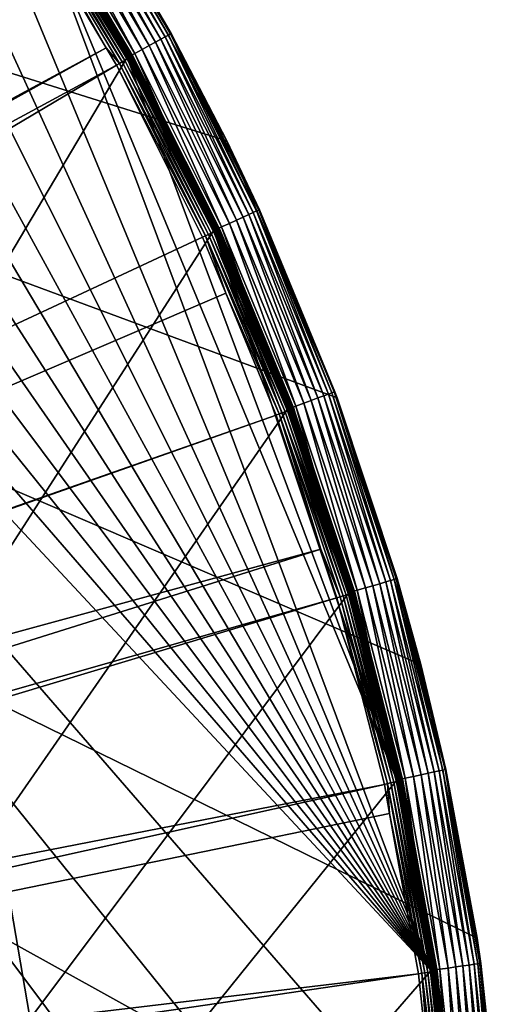
# Model space of a CAD drawing. Extents: x -110 to 110, y -110 to 451.
# Drawn here: x 91 to 110, y 14 to 53 of the extents above; entities that cross this region are included whole.
import ezdxf

# ---------------------------------------------------------------- set-up
doc = ezdxf.new("R2010")
doc.units = 0
for name, color, linetype in [('L1', 7, 'CONTINUOUS'), ('L2', 7, 'CONTINUOUS'), ('L4', 7, 'CONTINUOUS')]:
    doc.layers.add(name, color=color, linetype=linetype)

msp = doc.modelspace()

# ---------------------------------------------------------------- linework, layer by layer
at = {"layer": 'L1', "color": 250}
for points in [[(86.47649, 64.78455, 13.35), (90.87783, 58.45032, 13.35), (0.039275, -108.0519, 13.35)], [(94.86063, 51.84259, 13.35885), (90.92052, 58.47778, 13.35885), (90.94027, 58.49048, 13.36966)], [(94.88124, 51.85385, 13.36966), (90.94027, 58.49048, 13.36966), (90.95818, 58.502, 13.38435)], [(94.88124, 51.85385, 13.36966), (94.86063, 51.84259, 13.35885), (90.94027, 58.49048, 13.36966)], [(94.89991, 51.86406, 13.38435), (90.95818, 58.502, 13.38435), (90.97369, 58.51197, 13.40247)], [(94.89991, 51.86406, 13.38435), (94.88124, 51.85385, 13.36966), (90.95818, 58.502, 13.38435)], [(94.91609, 51.87291, 13.40247), (90.97369, 58.51197, 13.40247), (90.98635, 58.52012, 13.42349)], [(94.91609, 51.87291, 13.40247), (94.89991, 51.86406, 13.38435), (90.97369, 58.51197, 13.40247)], [(94.92931, 51.88012, 13.42349), (90.98635, 58.52012, 13.42349), (90.99579, 58.52619, 13.44679)], [(94.92931, 51.88012, 13.42349), (94.91609, 51.87291, 13.40247), (90.98635, 58.52012, 13.42349)], [(94.93915, 51.8855, 13.44679), (90.99579, 58.52619, 13.44679), (91.00172, 58.53001, 13.47166)], [(94.93915, 51.8855, 13.44679), (94.92931, 51.88012, 13.42349), (90.99579, 58.52619, 13.44679)], [(94.94534, 51.88889, 13.47166), (94.93915, 51.8855, 13.44679), (91.00172, 58.53001, 13.47166)], [(91.00172, 58.53001, 13.47166), (91.78719, 57.21251, 13.49738), (94.94534, 51.88889, 13.47166)], [(0.039275, -108.0519, 13.35), (90.87783, 58.45032, 13.35), (94.81609, 51.81825, 13.35)], [(93.95567, 52.14882, 16.11346), (90.56532, 58.1328, 16.0936), (90.45254, 58.06041, 16.11346)], [(94.59473, 51.58546, 16.05142), (90.67366, 58.20234, 16.05142), (90.56532, 58.1328, 16.0936)], [(94.48171, 51.52383, 16.0936), (94.59473, 51.58546, 16.05142), (90.56532, 58.1328, 16.0936)], [(94.48171, 51.52383, 16.0936), (90.56532, 58.1328, 16.0936), (93.95567, 52.14882, 16.11346)], [(94.69989, 51.64281, 15.98811), (90.77445, 58.26704, 15.98811), (90.67366, 58.20234, 16.05142)], [(94.59473, 51.58546, 16.05142), (94.69989, 51.64281, 15.98811), (90.67366, 58.20234, 16.05142)], [(94.79416, 51.69421, 15.90551), (90.86481, 58.32504, 15.90551), (90.77445, 58.26704, 15.98811)], [(94.69989, 51.64281, 15.98811), (94.79416, 51.69421, 15.90551), (90.77445, 58.26704, 15.98811)], [(94.87484, 51.73821, 15.80597), (90.94214, 58.37468, 15.80597), (90.86481, 58.32504, 15.90551)], [(94.79416, 51.69421, 15.90551), (94.87484, 51.73821, 15.80597), (90.86481, 58.32504, 15.90551)], [(94.81609, 51.81825, 13.35), (90.87783, 58.45032, 13.35), (90.8995, 58.46426, 13.35223)], [(94.83869, 51.8306, 13.35223), (90.8995, 58.46426, 13.35223), (90.92052, 58.47778, 13.35885)], [(94.83869, 51.8306, 13.35223), (94.81609, 51.81825, 13.35), (90.8995, 58.46426, 13.35223)], [(94.86063, 51.84259, 13.35885), (94.83869, 51.8306, 13.35223), (90.92052, 58.47778, 13.35885)], [(94.93962, 51.77354, 15.69235), (91.00424, 58.41454, 15.69235), (90.94214, 58.37468, 15.80597)], [(94.87484, 51.73821, 15.80597), (94.93962, 51.77354, 15.69235), (90.94214, 58.37468, 15.80597)], [(94.98663, 51.79918, 15.56791), (91.04931, 58.44347, 15.56791), (91.00424, 58.41454, 15.69235)], [(94.93962, 51.77354, 15.69235), (94.98663, 51.79918, 15.56791), (91.00424, 58.41454, 15.69235)], [(95.01454, 51.8144, 15.43622), (91.07606, 58.46064, 15.43622), (91.04931, 58.44347, 15.56791)], [(94.98663, 51.79918, 15.56791), (95.01454, 51.8144, 15.43622), (91.04931, 58.44347, 15.56791)], [(95.01454, 51.8144, 15.43622), (91.81574, 57.23029, 15.30105), (91.07606, 58.46064, 15.43622)], [(26.03244, 15.39971, 20.93463), (93.95567, 52.14882, 16.11346), (90.45254, 58.06041, 16.11346)], [(91.78719, 57.21251, 13.49738), (91.81574, 57.23029, 15.30105), (94.9477, 51.89017, 13.49738)], [(94.94534, 51.88889, 13.47166), (91.78719, 57.21251, 13.49738), (94.9477, 51.89017, 13.49738)], [(95.02254, 51.81876, 15.30105), (91.81574, 57.23029, 15.30105), (95.01454, 51.8144, 15.43622)], [(94.9477, 51.89017, 13.49738), (91.81574, 57.23029, 15.30105), (95.02254, 51.81876, 15.30105)], [(0.039275, -108.0519, 13.35), (94.81609, 51.81825, 13.35), (98.27118, 44.92212, 13.35)], [(26.40637, 14.65872, 20.93463), (93.95567, 52.14882, 16.11346), (26.03244, 15.39971, 20.93463)], [(26.40637, 14.65872, 20.93463), (94.36405, 51.45967, 16.11346), (93.95567, 52.14882, 16.11346)], [(93.95567, 52.14882, 16.11346), (94.36405, 51.45967, 16.11346), (94.48171, 51.52383, 16.0936)], [(98.27118, 44.92212, 13.35), (94.81609, 51.81825, 13.35), (94.83869, 51.8306, 13.35223)], [(98.29461, 44.93283, 13.35223), (94.83869, 51.8306, 13.35223), (94.86063, 51.84259, 13.35885)], [(98.29461, 44.93283, 13.35223), (98.27118, 44.92212, 13.35), (94.83869, 51.8306, 13.35223)], [(98.31734, 44.94322, 13.35885), (94.86063, 51.84259, 13.35885), (94.88124, 51.85385, 13.36966)], [(98.31734, 44.94322, 13.35885), (98.29461, 44.93283, 13.35223), (94.86063, 51.84259, 13.35885)], [(98.3387, 44.95298, 13.36966), (94.88124, 51.85385, 13.36966), (94.89991, 51.86406, 13.38435)], [(98.3387, 44.95298, 13.36966), (98.31734, 44.94322, 13.35885), (94.88124, 51.85385, 13.36966)], [(98.35806, 44.96183, 13.38435), (94.89991, 51.86406, 13.38435), (94.91609, 51.87291, 13.40247)], [(98.35806, 44.96183, 13.38435), (98.3387, 44.95298, 13.36966), (94.89991, 51.86406, 13.38435)], [(98.37483, 44.9695, 13.40247), (94.91609, 51.87291, 13.40247), (94.92931, 51.88012, 13.42349)], [(98.37483, 44.9695, 13.40247), (98.35806, 44.96183, 13.38435), (94.91609, 51.87291, 13.40247)], [(98.38852, 44.97576, 13.42349), (94.92931, 51.88012, 13.42349), (94.93915, 51.8855, 13.44679)], [(98.38852, 44.97576, 13.42349), (98.37483, 44.9695, 13.40247), (94.92931, 51.88012, 13.42349)], [(98.39873, 44.98043, 13.44679), (94.93915, 51.8855, 13.44679), (94.94534, 51.88889, 13.47166)], [(98.39873, 44.98043, 13.44679), (98.38852, 44.97576, 13.42349), (94.93915, 51.8855, 13.44679)], [(94.94534, 51.88889, 13.47166), (94.9477, 51.89017, 13.49738), (97.08596, 47.62233, 13.49738)], [(98.40515, 44.98336, 13.47166), (98.39873, 44.98043, 13.44679), (94.94534, 51.88889, 13.47166)], [(98.40515, 44.98336, 13.47166), (94.94534, 51.88889, 13.47166), (97.08596, 47.62233, 13.49738)], [(94.9477, 51.89017, 13.49738), (95.02254, 51.81876, 15.30105), (97.08596, 47.62233, 13.49738)], [(98.46886, 44.90412, 15.43622), (95.01454, 51.8144, 15.43622), (94.98663, 51.79918, 15.56791)], [(97.11348, 47.63589, 15.30105), (95.02254, 51.81876, 15.30105), (95.01454, 51.8144, 15.43622)], [(98.46886, 44.90412, 15.43622), (97.11348, 47.63589, 15.30105), (95.01454, 51.8144, 15.43622)], [(97.08596, 47.62233, 13.49738), (95.02254, 51.81876, 15.30105), (97.11348, 47.63589, 15.30105)], [(27.78663, 11.92354, 20.93463), (94.36405, 51.45967, 16.11346), (26.40637, 14.65872, 20.93463)], [(27.78663, 11.92354, 20.93463), (97.79472, 44.5967, 16.11346), (94.36405, 51.45967, 16.11346)], [(94.48171, 51.52383, 16.0936), (94.36405, 51.45967, 16.11346), (97.91665, 44.6523, 16.0936)], [(94.36405, 51.45967, 16.11346), (97.79472, 44.5967, 16.11346), (97.91665, 44.6523, 16.0936)], [(98.03379, 44.70572, 16.05142), (94.59473, 51.58546, 16.05142), (94.48171, 51.52383, 16.0936)], [(94.48171, 51.52383, 16.0936), (97.91665, 44.6523, 16.0936), (98.03379, 44.70572, 16.05142)], [(98.14276, 44.75541, 15.98811), (94.69989, 51.64281, 15.98811), (94.59473, 51.58546, 16.05142)], [(98.03379, 44.70572, 16.05142), (98.14276, 44.75541, 15.98811), (94.59473, 51.58546, 16.05142)], [(98.24046, 44.79996, 15.90551), (94.79416, 51.69421, 15.90551), (94.69989, 51.64281, 15.98811)], [(98.14276, 44.75541, 15.98811), (98.24046, 44.79996, 15.90551), (94.69989, 51.64281, 15.98811)], [(98.32407, 44.8381, 15.80597), (94.87484, 51.73821, 15.80597), (94.79416, 51.69421, 15.90551)], [(98.24046, 44.79996, 15.90551), (98.32407, 44.8381, 15.80597), (94.79416, 51.69421, 15.90551)], [(98.39121, 44.86871, 15.69235), (94.93962, 51.77354, 15.69235), (94.87484, 51.73821, 15.80597)], [(98.32407, 44.8381, 15.80597), (98.39121, 44.86871, 15.69235), (94.87484, 51.73821, 15.80597)], [(98.43993, 44.89093, 15.56791), (94.98663, 51.79918, 15.56791), (94.93962, 51.77354, 15.69235)], [(98.39121, 44.86871, 15.69235), (98.43993, 44.89093, 15.56791), (94.93962, 51.77354, 15.69235)], [(98.43993, 44.89093, 15.56791), (98.46886, 44.90412, 15.43622), (94.98663, 51.79918, 15.56791)], [(97.08596, 47.62233, 13.49738), (97.11348, 47.63589, 15.30105), (98.40758, 44.98447, 13.49738)], [(98.40758, 44.98447, 13.49738), (98.40515, 44.98336, 13.47166), (97.08596, 47.62233, 13.49738)], [(98.47715, 44.9079, 15.30105), (97.11348, 47.63589, 15.30105), (98.46886, 44.90412, 15.43622)], [(98.40758, 44.98447, 13.49738), (97.11348, 47.63589, 15.30105), (98.47715, 44.9079, 15.30105)], [(98.27118, 44.92212, 13.35), (101.2255, 37.79708, 13.35), (0.039275, -108.0519, 13.35)], [(101.0855, 37.63996, 15.98811), (98.14276, 44.75541, 15.98811), (98.03379, 44.70572, 16.05142)], [(101.1861, 37.67743, 15.90551), (98.24046, 44.79996, 15.90551), (98.14276, 44.75541, 15.98811)], [(101.0855, 37.63996, 15.98811), (101.1861, 37.67743, 15.90551), (98.14276, 44.75541, 15.98811)], [(101.2723, 37.70949, 15.80597), (98.32407, 44.8381, 15.80597), (98.24046, 44.79996, 15.90551)], [(101.1861, 37.67743, 15.90551), (101.2723, 37.70949, 15.80597), (98.24046, 44.79996, 15.90551)], [(101.2255, 37.79708, 13.35), (98.27118, 44.92212, 13.35), (98.29461, 44.93283, 13.35223)], [(101.2496, 37.80609, 13.35223), (98.29461, 44.93283, 13.35223), (98.31734, 44.94322, 13.35885)], [(101.2496, 37.80609, 13.35223), (101.2255, 37.79708, 13.35), (98.29461, 44.93283, 13.35223)], [(101.2731, 37.81483, 13.35885), (98.31734, 44.94322, 13.35885), (98.3387, 44.95298, 13.36966)], [(101.2731, 37.81483, 13.35885), (101.2496, 37.80609, 13.35223), (98.31734, 44.94322, 13.35885)], [(101.3414, 37.73524, 15.69235), (98.39121, 44.86871, 15.69235), (98.32407, 44.8381, 15.80597)], [(101.2723, 37.70949, 15.80597), (101.3414, 37.73524, 15.69235), (98.32407, 44.8381, 15.80597)], [(101.2951, 37.82305, 13.36966), (98.3387, 44.95298, 13.36966), (98.35806, 44.96183, 13.38435)], [(101.2951, 37.82305, 13.36966), (101.2731, 37.81483, 13.35885), (98.3387, 44.95298, 13.36966)], [(101.315, 37.83049, 13.38435), (98.35806, 44.96183, 13.38435), (98.37483, 44.9695, 13.40247)], [(101.315, 37.83049, 13.38435), (101.2951, 37.82305, 13.36966), (98.35806, 44.96183, 13.38435)], [(101.3323, 37.83694, 13.40247), (98.37483, 44.9695, 13.40247), (98.38852, 44.97576, 13.42349)], [(101.3323, 37.83694, 13.40247), (101.315, 37.83049, 13.38435), (98.37483, 44.9695, 13.40247)], [(101.3464, 37.84221, 13.42349), (98.38852, 44.97576, 13.42349), (98.39873, 44.98043, 13.44679)], [(101.3464, 37.84221, 13.42349), (101.3323, 37.83694, 13.40247), (98.38852, 44.97576, 13.42349)], [(101.3916, 37.75393, 15.56791), (98.43993, 44.89093, 15.56791), (98.39121, 44.86871, 15.69235)], [(101.3414, 37.73524, 15.69235), (101.3916, 37.75393, 15.56791), (98.39121, 44.86871, 15.69235)], [(101.3569, 37.84614, 13.44679), (98.39873, 44.98043, 13.44679), (98.40515, 44.98336, 13.47166)], [(101.3569, 37.84614, 13.44679), (101.3464, 37.84221, 13.42349), (98.39873, 44.98043, 13.44679)], [(101.3635, 37.8486, 13.47166), (98.40515, 44.98336, 13.47166), (98.40758, 44.98447, 13.49738)], [(101.3635, 37.8486, 13.47166), (101.3569, 37.84614, 13.44679), (98.40515, 44.98336, 13.47166)], [(98.40758, 44.98447, 13.49738), (98.47715, 44.9079, 15.30105), (101.366, 37.84954, 13.49738)], [(98.40758, 44.98447, 13.49738), (101.366, 37.84954, 13.49738), (101.3635, 37.8486, 13.47166)], [(101.4214, 37.76502, 15.43622), (98.46886, 44.90412, 15.43622), (98.43993, 44.89093, 15.56791)], [(101.3916, 37.75393, 15.56791), (101.4214, 37.76502, 15.43622), (98.43993, 44.89093, 15.56791)], [(101.4299, 37.7682, 15.30105), (98.47715, 44.9079, 15.30105), (98.46886, 44.90412, 15.43622)], [(101.4214, 37.76502, 15.43622), (101.4299, 37.7682, 15.30105), (98.46886, 44.90412, 15.43622)], [(101.366, 37.84954, 13.49738), (98.47715, 44.9079, 15.30105), (101.4299, 37.7682, 15.30105)], [(98.71805, 42.36411, 16.11346), (97.79472, 44.5967, 16.11346), (27.78663, 11.92354, 20.93463)], [(97.91665, 44.6523, 16.0936), (97.79472, 44.5967, 16.11346), (98.71805, 42.36411, 16.11346)], [(98.03379, 44.70572, 16.05142), (97.91665, 44.6523, 16.0936), (100.9733, 37.59816, 16.05142)], [(97.91665, 44.6523, 16.0936), (100.8526, 37.55324, 16.0936), (100.9733, 37.59816, 16.05142)], [(97.91665, 44.6523, 16.0936), (98.71805, 42.36411, 16.11346), (100.8526, 37.55324, 16.0936)], [(98.03379, 44.70572, 16.05142), (100.9733, 37.59816, 16.05142), (101.0855, 37.63996, 15.98811)], [(98.71805, 42.36411, 16.11346), (27.78663, 11.92354, 20.93463), (100.727, 37.50648, 16.11346)], [(100.8526, 37.55324, 16.0936), (98.71805, 42.36411, 16.11346), (100.727, 37.50648, 16.11346)], [(0.039275, -108.0519, 13.35), (101.2255, 37.79708, 13.35), (103.664, 30.47943, 13.35)], [(103.7044, 30.38874, 15.80597), (101.2723, 37.70949, 15.80597), (101.1861, 37.67743, 15.90551)], [(103.664, 30.47943, 13.35), (101.2255, 37.79708, 13.35), (101.2496, 37.80609, 13.35223)], [(103.6887, 30.4867, 13.35223), (101.2496, 37.80609, 13.35223), (101.2731, 37.81483, 13.35885)], [(103.6887, 30.4867, 13.35223), (103.664, 30.47943, 13.35), (101.2496, 37.80609, 13.35223)], [(103.7752, 30.40948, 15.69235), (101.3414, 37.73524, 15.69235), (101.2723, 37.70949, 15.80597)], [(103.7044, 30.38874, 15.80597), (103.7752, 30.40948, 15.69235), (101.2723, 37.70949, 15.80597)], [(103.7127, 30.49375, 13.35885), (101.2731, 37.81483, 13.35885), (101.2951, 37.82305, 13.36966)], [(103.7127, 30.49375, 13.35885), (103.6887, 30.4867, 13.35223), (101.2731, 37.81483, 13.35885)], [(103.7352, 30.50037, 13.36966), (101.2951, 37.82305, 13.36966), (101.315, 37.83049, 13.38435)], [(103.7352, 30.50037, 13.36966), (103.7127, 30.49375, 13.35885), (101.2951, 37.82305, 13.36966)], [(103.7556, 30.50638, 13.38435), (101.315, 37.83049, 13.38435), (101.3323, 37.83694, 13.40247)], [(103.7556, 30.50638, 13.38435), (103.7352, 30.50037, 13.36966), (101.315, 37.83049, 13.38435)], [(103.7733, 30.51158, 13.40247), (101.3323, 37.83694, 13.40247), (101.3464, 37.84221, 13.42349)], [(103.7733, 30.51158, 13.40247), (103.7556, 30.50638, 13.38435), (101.3323, 37.83694, 13.40247)], [(103.8266, 30.42454, 15.56791), (101.3916, 37.75393, 15.56791), (101.3414, 37.73524, 15.69235)], [(103.7752, 30.40948, 15.69235), (103.8266, 30.42454, 15.56791), (101.3414, 37.73524, 15.69235)], [(103.7878, 30.51583, 13.42349), (101.3464, 37.84221, 13.42349), (101.3569, 37.84614, 13.44679)], [(103.7878, 30.51583, 13.42349), (103.7733, 30.51158, 13.40247), (101.3464, 37.84221, 13.42349)], [(103.7986, 30.51899, 13.44679), (101.3569, 37.84614, 13.44679), (101.3635, 37.8486, 13.47166)], [(103.7986, 30.51899, 13.44679), (103.7878, 30.51583, 13.42349), (101.3569, 37.84614, 13.44679)], [(101.3635, 37.8486, 13.47166), (101.366, 37.84954, 13.49738), (101.4572, 37.57596, 13.49738)], [(103.8053, 30.52098, 13.47166), (103.7986, 30.51899, 13.44679), (101.3635, 37.8486, 13.47166)], [(101.3635, 37.8486, 13.47166), (101.4572, 37.57596, 13.49738), (103.8053, 30.52098, 13.47166)], [(101.366, 37.84954, 13.49738), (101.4299, 37.7682, 15.30105), (101.4572, 37.57596, 13.49738)], [(103.8571, 30.43348, 15.43622), (101.4214, 37.76502, 15.43622), (101.3916, 37.75393, 15.56791)], [(103.8266, 30.42454, 15.56791), (103.8571, 30.43348, 15.43622), (101.3916, 37.75393, 15.56791)], [(101.4898, 37.58794, 15.30105), (101.4299, 37.7682, 15.30105), (101.4214, 37.76502, 15.43622)], [(103.8659, 30.43605, 15.30105), (101.4898, 37.58794, 15.30105), (101.4214, 37.76502, 15.43622)], [(103.8571, 30.43348, 15.43622), (103.8659, 30.43605, 15.30105), (101.4214, 37.76502, 15.43622)], [(101.4572, 37.57596, 13.49738), (101.4299, 37.7682, 15.30105), (101.4898, 37.58794, 15.30105)], [(100.727, 37.50648, 16.11346), (27.78663, 11.92354, 20.93463), (27.85274, 11.79252, 20.93463)], [(100.727, 37.50648, 16.11346), (27.85274, 11.79252, 20.93463), (102.5034, 32.1597, 16.11346)], [(100.8526, 37.55324, 16.0936), (100.727, 37.50648, 16.11346), (102.5034, 32.1597, 16.11346)], [(100.9733, 37.59816, 16.05142), (100.8526, 37.55324, 16.0936), (103.3982, 30.29902, 16.05142)], [(103.2747, 30.26281, 16.0936), (103.3982, 30.29902, 16.05142), (100.8526, 37.55324, 16.0936)], [(103.2747, 30.26281, 16.0936), (100.8526, 37.55324, 16.0936), (102.5034, 32.1597, 16.11346)], [(101.0855, 37.63996, 15.98811), (100.9733, 37.59816, 16.05142), (103.5132, 30.3327, 15.98811)], [(100.9733, 37.59816, 16.05142), (103.3982, 30.29902, 16.05142), (103.5132, 30.3327, 15.98811)], [(103.6162, 30.36289, 15.90551), (101.1861, 37.67743, 15.90551), (101.0855, 37.63996, 15.98811)], [(101.0855, 37.63996, 15.98811), (103.5132, 30.3327, 15.98811), (103.6162, 30.36289, 15.90551)], [(103.6162, 30.36289, 15.90551), (103.7044, 30.38874, 15.80597), (101.1861, 37.67743, 15.90551)], [(101.4572, 37.57596, 13.49738), (101.4898, 37.58794, 15.30105), (103.8079, 30.52174, 13.49738)], [(103.8053, 30.52098, 13.47166), (101.4572, 37.57596, 13.49738), (103.8079, 30.52174, 13.49738)], [(103.8079, 30.52174, 13.49738), (101.4898, 37.58794, 15.30105), (103.8659, 30.43605, 15.30105)], [(102.5034, 32.1597, 16.11346), (27.85274, 11.79252, 20.93463), (28.80792, 9.036857, 20.93463)], [(102.5034, 32.1597, 16.11346), (28.80792, 9.036857, 20.93463), (103.1461, 30.22513, 16.11346)], [(102.5034, 32.1597, 16.11346), (103.1461, 30.22513, 16.11346), (103.2747, 30.26281, 16.0936)], [(0.039275, -108.0519, 13.35), (103.664, 30.47943, 13.35), (105.5743, 23.00647, 13.35)], [(103.1461, 30.22513, 16.11346), (28.80792, 9.036857, 20.93463), (29.17602, 7.974893, 20.93463)], [(103.1461, 30.22513, 16.11346), (29.17602, 7.974893, 20.93463), (105.0395, 22.78976, 16.11346)], [(103.2747, 30.26281, 16.0936), (103.1461, 30.22513, 16.11346), (105.1705, 22.81818, 16.0936)], [(103.1461, 30.22513, 16.11346), (105.0395, 22.78976, 16.11346), (105.1705, 22.81818, 16.0936)], [(105.2963, 22.84547, 16.05142), (103.3982, 30.29902, 16.05142), (103.2747, 30.26281, 16.0936)], [(103.2747, 30.26281, 16.0936), (105.1705, 22.81818, 16.0936), (105.2963, 22.84547, 16.05142)], [(103.5132, 30.3327, 15.98811), (103.3982, 30.29902, 16.05142), (105.4133, 22.87087, 15.98811)], [(105.2963, 22.84547, 16.05142), (105.4133, 22.87087, 15.98811), (103.3982, 30.29902, 16.05142)], [(103.6162, 30.36289, 15.90551), (103.5132, 30.3327, 15.98811), (105.5183, 22.89364, 15.90551)], [(103.5132, 30.3327, 15.98811), (105.4133, 22.87087, 15.98811), (105.5183, 22.89364, 15.90551)], [(105.6081, 22.91312, 15.80597), (103.7044, 30.38874, 15.80597), (103.6162, 30.36289, 15.90551)], [(103.6162, 30.36289, 15.90551), (105.5183, 22.89364, 15.90551), (105.6081, 22.91312, 15.80597)], [(105.5743, 23.00647, 13.35), (103.664, 30.47943, 13.35), (103.6887, 30.4867, 13.35223)], [(105.5994, 23.01195, 13.35223), (103.6887, 30.4867, 13.35223), (103.7127, 30.49375, 13.35885)], [(105.5994, 23.01195, 13.35223), (105.5743, 23.00647, 13.35), (103.6887, 30.4867, 13.35223)], [(105.6802, 22.92877, 15.69235), (103.7752, 30.40948, 15.69235), (103.7044, 30.38874, 15.80597)], [(105.6081, 22.91312, 15.80597), (105.6802, 22.92877, 15.69235), (103.7044, 30.38874, 15.80597)], [(105.6238, 23.01727, 13.35885), (103.7127, 30.49375, 13.35885), (103.7352, 30.50037, 13.36966)], [(105.6238, 23.01727, 13.35885), (105.5994, 23.01195, 13.35223), (103.7127, 30.49375, 13.35885)], [(105.6468, 23.02228, 13.36966), (103.7352, 30.50037, 13.36966), (103.7556, 30.50638, 13.38435)], [(105.6468, 23.02228, 13.36966), (105.6238, 23.01727, 13.35885), (103.7352, 30.50037, 13.36966)], [(105.6676, 23.02681, 13.38435), (103.7556, 30.50638, 13.38435), (103.7733, 30.51158, 13.40247)], [(105.6676, 23.02681, 13.38435), (105.6468, 23.02228, 13.36966), (103.7556, 30.50638, 13.38435)], [(105.6856, 23.03073, 13.40247), (103.7733, 30.51158, 13.40247), (103.7878, 30.51583, 13.42349)], [(105.6856, 23.03073, 13.40247), (105.6676, 23.02681, 13.38435), (103.7733, 30.51158, 13.40247)], [(105.7325, 22.94012, 15.56791), (103.8266, 30.42454, 15.56791), (103.7752, 30.40948, 15.69235)], [(105.6802, 22.92877, 15.69235), (105.7325, 22.94012, 15.56791), (103.7752, 30.40948, 15.69235)], [(105.7003, 23.03394, 13.42349), (103.7878, 30.51583, 13.42349), (103.7986, 30.51899, 13.44679)], [(105.7003, 23.03394, 13.42349), (105.6856, 23.03073, 13.40247), (103.7878, 30.51583, 13.42349)], [(105.7113, 23.03633, 13.44679), (103.7986, 30.51899, 13.44679), (103.8053, 30.52098, 13.47166)], [(105.7113, 23.03633, 13.44679), (105.7003, 23.03394, 13.42349), (103.7986, 30.51899, 13.44679)], [(103.8053, 30.52098, 13.47166), (103.8079, 30.52174, 13.49738), (104.6815, 27.10414, 13.49738)], [(105.7182, 23.03783, 13.47166), (105.7113, 23.03633, 13.44679), (103.8053, 30.52098, 13.47166)], [(105.7182, 23.03783, 13.47166), (103.8053, 30.52098, 13.47166), (104.6815, 27.10414, 13.49738)], [(103.8079, 30.52174, 13.49738), (103.8659, 30.43605, 15.30105), (104.6815, 27.10414, 13.49738)], [(105.7636, 22.94686, 15.43622), (103.8571, 30.43348, 15.43622), (103.8266, 30.42454, 15.56791)], [(105.7325, 22.94012, 15.56791), (105.7636, 22.94686, 15.43622), (103.8266, 30.42454, 15.56791)], [(104.7123, 27.11217, 15.30105), (103.8659, 30.43605, 15.30105), (103.8571, 30.43348, 15.43622)], [(105.7636, 22.94686, 15.43622), (104.7123, 27.11217, 15.30105), (103.8571, 30.43348, 15.43622)], [(104.6815, 27.10414, 13.49738), (103.8659, 30.43605, 15.30105), (104.7123, 27.11217, 15.30105)], [(104.6815, 27.10414, 13.49738), (104.7123, 27.11217, 15.30105), (105.7208, 23.0384, 13.49738)], [(104.6815, 27.10414, 13.49738), (105.7208, 23.0384, 13.49738), (105.7182, 23.03783, 13.47166)], [(105.7725, 22.94879, 15.30105), (104.7123, 27.11217, 15.30105), (105.7636, 22.94686, 15.43622)], [(105.7208, 23.0384, 13.49738), (104.7123, 27.11217, 15.30105), (105.7725, 22.94879, 15.30105)], [(105.5743, 23.00647, 13.35), (106.9465, 15.41627, 13.35), (0.039275, -108.0519, 13.35)], [(105.0395, 22.78976, 16.11346), (29.17602, 7.974893, 20.93463), (29.56107, 6.075141, 20.93463)], [(105.0395, 22.78976, 16.11346), (29.56107, 6.075141, 20.93463), (105.2481, 21.62994, 16.11346)], [(105.1705, 22.81818, 16.0936), (105.0395, 22.78976, 16.11346), (105.2481, 21.62994, 16.11346)], [(105.2963, 22.84547, 16.05142), (105.1705, 22.81818, 16.0936), (106.6578, 15.27551, 16.05142)], [(105.1705, 22.81818, 16.0936), (106.5303, 15.25726, 16.0936), (106.6578, 15.27551, 16.05142)], [(105.1705, 22.81818, 16.0936), (105.2481, 21.62994, 16.11346), (106.5303, 15.25726, 16.0936)], [(106.7763, 15.29249, 15.98811), (105.4133, 22.87087, 15.98811), (105.2963, 22.84547, 16.05142)], [(105.2963, 22.84547, 16.05142), (106.6578, 15.27551, 16.05142), (106.7763, 15.29249, 15.98811)], [(105.5183, 22.89364, 15.90551), (105.4133, 22.87087, 15.98811), (106.8826, 15.30772, 15.90551)], [(106.7763, 15.29249, 15.98811), (106.8826, 15.30772, 15.90551), (105.4133, 22.87087, 15.98811)], [(105.6081, 22.91312, 15.80597), (105.5183, 22.89364, 15.90551), (106.9736, 15.32075, 15.80597)], [(105.5183, 22.89364, 15.90551), (106.8826, 15.30772, 15.90551), (106.9736, 15.32075, 15.80597)], [(106.9465, 15.41627, 13.35), (105.5743, 23.00647, 13.35), (105.5994, 23.01195, 13.35223)], [(106.972, 15.41994, 13.35223), (105.5994, 23.01195, 13.35223), (105.6238, 23.01727, 13.35885)], [(106.972, 15.41994, 13.35223), (106.9465, 15.41627, 13.35), (105.5994, 23.01195, 13.35223)], [(107.0466, 15.33121, 15.69235), (105.6802, 22.92877, 15.69235), (105.6081, 22.91312, 15.80597)], [(105.6081, 22.91312, 15.80597), (106.9736, 15.32075, 15.80597), (107.0466, 15.33121, 15.69235)], [(106.9968, 15.42351, 13.35885), (105.6238, 23.01727, 13.35885), (105.6468, 23.02228, 13.36966)], [(106.9968, 15.42351, 13.35885), (106.972, 15.41994, 13.35223), (105.6238, 23.01727, 13.35885)], [(107.02, 15.42686, 13.36966), (105.6468, 23.02228, 13.36966), (105.6676, 23.02681, 13.38435)], [(107.02, 15.42686, 13.36966), (106.9968, 15.42351, 13.35885), (105.6468, 23.02228, 13.36966)], [(107.0411, 15.4299, 13.38435), (105.6676, 23.02681, 13.38435), (105.6856, 23.03073, 13.40247)], [(107.0411, 15.4299, 13.38435), (107.02, 15.42686, 13.36966), (105.6676, 23.02681, 13.38435)], [(107.0997, 15.3388, 15.56791), (105.7325, 22.94012, 15.56791), (105.6802, 22.92877, 15.69235)], [(107.0466, 15.33121, 15.69235), (107.0997, 15.3388, 15.56791), (105.6802, 22.92877, 15.69235)], [(107.0593, 15.43253, 13.40247), (105.6856, 23.03073, 13.40247), (105.7003, 23.03394, 13.42349)], [(107.0593, 15.43253, 13.40247), (107.0411, 15.4299, 13.38435), (105.6856, 23.03073, 13.40247)], [(107.0742, 15.43468, 13.42349), (105.7003, 23.03394, 13.42349), (105.7113, 23.03633, 13.44679)], [(107.0742, 15.43468, 13.42349), (107.0593, 15.43253, 13.40247), (105.7003, 23.03394, 13.42349)], [(107.0853, 15.43628, 13.44679), (105.7113, 23.03633, 13.44679), (105.7182, 23.03783, 13.47166)], [(107.0853, 15.43628, 13.44679), (107.0742, 15.43468, 13.42349), (105.7113, 23.03633, 13.44679)], [(106.9247, 16.37945, 13.49738), (105.7182, 23.03783, 13.47166), (105.7208, 23.0384, 13.49738)], [(107.0923, 15.43728, 13.47166), (107.0853, 15.43628, 13.44679), (105.7182, 23.03783, 13.47166)], [(107.0923, 15.43728, 13.47166), (105.7182, 23.03783, 13.47166), (106.9247, 16.37945, 13.49738)], [(105.7208, 23.0384, 13.49738), (105.7725, 22.94879, 15.30105), (106.9247, 16.37945, 13.49738)], [(107.1311, 15.34331, 15.43622), (105.7636, 22.94686, 15.43622), (105.7325, 22.94012, 15.56791)], [(107.0997, 15.3388, 15.56791), (107.1311, 15.34331, 15.43622), (105.7325, 22.94012, 15.56791)], [(106.9532, 16.38378, 15.30105), (105.7725, 22.94879, 15.30105), (105.7636, 22.94686, 15.43622)], [(107.1311, 15.34331, 15.43622), (106.9532, 16.38378, 15.30105), (105.7636, 22.94686, 15.43622)], [(106.9247, 16.37945, 13.49738), (105.7725, 22.94879, 15.30105), (106.9532, 16.38378, 15.30105)], [(105.2481, 21.62994, 16.11346), (29.56107, 6.075141, 20.93463), (106.3977, 15.23826, 16.11346)], [(106.5303, 15.25726, 16.0936), (105.2481, 21.62994, 16.11346), (106.3977, 15.23826, 16.11346)], [(106.9247, 16.37945, 13.49738), (106.9532, 16.38378, 15.30105), (107.095, 15.43767, 13.49738)], [(107.095, 15.43767, 13.49738), (107.0923, 15.43728, 13.47166), (106.9247, 16.37945, 13.49738)], [(107.1402, 15.3446, 15.30105), (106.9532, 16.38378, 15.30105), (107.1311, 15.34331, 15.43622)], [(107.095, 15.43767, 13.49738), (106.9532, 16.38378, 15.30105), (107.1402, 15.3446, 15.30105)], [(0.039275, -108.0519, 13.35), (106.9465, 15.41627, 13.35), (107.7738, 7.747511, 13.35)], [(107.7024, 7.643795, 15.90551), (106.8826, 15.30772, 15.90551), (106.7763, 15.29249, 15.98811)], [(106.9736, 15.32075, 15.80597), (106.8826, 15.30772, 15.90551), (107.794, 7.650301, 15.80597)], [(107.7024, 7.643795, 15.90551), (107.794, 7.650301, 15.80597), (106.8826, 15.30772, 15.90551)], [(107.7738, 7.747511, 13.35), (106.9465, 15.41627, 13.35), (106.972, 15.41994, 13.35223)], [(107.7995, 7.749358, 13.35223), (106.972, 15.41994, 13.35223), (106.9968, 15.42351, 13.35885)], [(107.7995, 7.749358, 13.35223), (107.7738, 7.747511, 13.35), (106.972, 15.41994, 13.35223)], [(107.0466, 15.33121, 15.69235), (106.9736, 15.32075, 15.80597), (107.8676, 7.655524, 15.69235)], [(106.9736, 15.32075, 15.80597), (107.794, 7.650301, 15.80597), (107.8676, 7.655524, 15.69235)], [(107.8245, 7.751151, 13.35885), (106.9968, 15.42351, 13.35885), (107.02, 15.42686, 13.36966)], [(107.8245, 7.751151, 13.35885), (107.7995, 7.749358, 13.35223), (106.9968, 15.42351, 13.35885)], [(107.8479, 7.752835, 13.36966), (107.02, 15.42686, 13.36966), (107.0411, 15.4299, 13.38435)], [(107.8479, 7.752835, 13.36966), (107.8245, 7.751151, 13.35885), (107.02, 15.42686, 13.36966)], [(107.8691, 7.75436, 13.38435), (107.0411, 15.4299, 13.38435), (107.0593, 15.43253, 13.40247)], [(107.8691, 7.75436, 13.38435), (107.8479, 7.752835, 13.36966), (107.0411, 15.4299, 13.38435)], [(107.921, 7.659316, 15.56791), (107.0997, 15.3388, 15.56791), (107.0466, 15.33121, 15.69235)], [(107.0466, 15.33121, 15.69235), (107.8676, 7.655524, 15.69235), (107.921, 7.659316, 15.56791)], [(107.8875, 7.755683, 13.40247), (107.0593, 15.43253, 13.40247), (107.0742, 15.43468, 13.42349)], [(107.8875, 7.755683, 13.40247), (107.8691, 7.75436, 13.38435), (107.0593, 15.43253, 13.40247)], [(107.9025, 7.756762, 13.42349), (107.0742, 15.43468, 13.42349), (107.0853, 15.43628, 13.44679)], [(107.9025, 7.756762, 13.42349), (107.8875, 7.755683, 13.40247), (107.0742, 15.43468, 13.42349)], [(107.9137, 7.757567, 13.44679), (107.0853, 15.43628, 13.44679), (107.0923, 15.43728, 13.47166)], [(107.9137, 7.757567, 13.44679), (107.9025, 7.756762, 13.42349), (107.0853, 15.43628, 13.44679)], [(107.9207, 7.758073, 13.47166), (107.0923, 15.43728, 13.47166), (107.095, 15.43767, 13.49738)], [(107.9207, 7.758073, 13.47166), (107.9137, 7.757567, 13.44679), (107.0923, 15.43728, 13.47166)], [(107.095, 15.43767, 13.49738), (107.1402, 15.3446, 15.30105), (107.9234, 7.758265, 13.49738)], [(107.095, 15.43767, 13.49738), (107.9234, 7.758265, 13.49738), (107.9207, 7.758073, 13.47166)], [(107.9528, 7.661566, 15.43622), (107.1311, 15.34331, 15.43622), (107.0997, 15.3388, 15.56791)], [(107.921, 7.659316, 15.56791), (107.9528, 7.661566, 15.43622), (107.0997, 15.3388, 15.56791)], [(107.9618, 7.662212, 15.30105), (107.1402, 15.3446, 15.30105), (107.1311, 15.34331, 15.43622)], [(107.9528, 7.661566, 15.43622), (107.9618, 7.662212, 15.30105), (107.1311, 15.34331, 15.43622)], [(107.9234, 7.758265, 13.49738), (107.1402, 15.3446, 15.30105), (107.9618, 7.662212, 15.30105)], [(29.97864, 4.014955, 20.93463), (106.3977, 15.23826, 16.11346), (29.56107, 6.075141, 20.93463)], [(29.97864, 4.014955, 20.93463), (106.8652, 10.86678, 16.11346), (106.3977, 15.23826, 16.11346)], [(106.5303, 15.25726, 16.0936), (106.3977, 15.23826, 16.11346), (106.8652, 10.86678, 16.11346)], [(107.4758, 7.627714, 16.05142), (106.6578, 15.27551, 16.05142), (106.5303, 15.25726, 16.0936)], [(107.4758, 7.627714, 16.05142), (106.5303, 15.25726, 16.0936), (107.3474, 7.618601, 16.0936)], [(107.3474, 7.618601, 16.0936), (106.5303, 15.25726, 16.0936), (106.8652, 10.86678, 16.11346)], [(107.5953, 7.636194, 15.98811), (106.7763, 15.29249, 15.98811), (106.6578, 15.27551, 16.05142)], [(107.5953, 7.636194, 15.98811), (106.6578, 15.27551, 16.05142), (107.4758, 7.627714, 16.05142)], [(107.7024, 7.643795, 15.90551), (106.7763, 15.29249, 15.98811), (107.5953, 7.636194, 15.98811)]]:
    msp.add_3dface(points, dxfattribs=at)
at = {"layer": 'L2', "color": 250}
for points in [[(91.35773, 10.85202, 6), (89.79112, 20.03885, 6), (24.56097, -88.66092, 6)], [(91.35773, 10.85202, 3.5), (87.56545, 10.63492, 3.5), (89.79112, 20.03885, 3.5)], [(91.35773, 10.85202, 6), (91.35773, 10.85202, 3.5), (89.79112, 20.03885, 3.5)], [(91.35773, 10.85202, 6), (89.79112, 20.03885, 3.5), (89.79112, 20.03885, 6)]]:
    msp.add_3dface(points, dxfattribs=at)
at = {"layer": 'L4', "color": 7}
for points in [[(30.42712, 103.6252), (106.9007, 15.37), (22.95705, 105.5319)], [(22.95705, 105.5319), (106.9007, 15.37), (107.7248, 7.704632)], [(22.95705, 105.5319), (107.7248, 7.704632), (108, 0)], [(108, 0), (107.7248, -7.704632), (22.95705, 105.5319)], [(22.95705, 105.5319), (107.7248, -7.704632), (106.9007, -15.37)], [(22.95705, 105.5319), (106.9007, -15.37), (105.5319, -22.95705)], [(105.5319, -22.95705), (103.6252, -30.42712), (22.95705, 105.5319)], [(22.95705, 105.5319), (103.6252, -30.42712), (101.1906, -37.74213)], [(22.95705, 105.5319), (101.1906, -37.74213), (98.24026, -44.86482)], [(98.24026, -44.86482), (94.78933, -51.75889), (22.95705, 105.5319)], [(22.95705, 105.5319), (94.78933, -51.75889), (90.85538, -58.38921)], [(22.95705, 105.5319), (90.85538, -58.38921), (86.45845, -64.72199)], [(30.42712, 103.6252), (37.74213, 101.1906), (106.9007, 15.37)], [(106.9007, 15.37), (37.74213, 101.1906), (44.86482, 98.24026)], [(106.9007, 15.37), (44.86482, 98.24026), (51.75889, 94.78933)], [(103.1527, 38.20358, 15.5), (98.7585, 48.44336, 15.5), (-53.38322, 96.17813, 15.5)], [(-53.38322, 96.17813, 15.5), (98.7585, 48.44336, 15.5), (93.35086, 58.18604, 15.5)], [(108.7315, -16.65706, 15.5), (109.8588, -5.571409, 15.5), (-53.38322, 96.17813, 15.5)], [(-53.38322, 96.17813, 15.5), (109.8588, -5.571409, 15.5), (109.8588, 5.571409, 15.5)], [(-53.38322, 96.17813, 15.5), (86.98533, -67.33166, 15.5), (93.35086, -58.18604, 15.5)], [(-53.38322, 96.17813, 15.5), (93.35086, -58.18604, 15.5), (98.7585, -48.44336, 15.5)], [(98.7585, -48.44336, 15.5), (103.1527, -38.20358, 15.5), (-53.38322, 96.17813, 15.5)], [(-53.38322, 96.17813, 15.5), (103.1527, -38.20358, 15.5), (106.4885, -27.57178, 15.5)], [(-53.38322, 96.17813, 15.5), (106.4885, -27.57178, 15.5), (108.7315, -16.65706, 15.5)], [(109.8588, 5.571409, 15.5), (108.7315, 16.65706, 15.5), (-53.38322, 96.17813, 15.5)], [(-53.38322, 96.17813, 15.5), (108.7315, 16.65706, 15.5), (106.4885, 27.57178, 15.5)], [(-53.38322, 96.17813, 15.5), (106.4885, 27.57178, 15.5), (103.1527, 38.20358, 15.5)], [(51.75889, 94.78933), (58.38921, 90.85538), (106.9007, 15.37)], [(106.9007, 15.37), (58.38921, 90.85538), (64.72199, 86.45845)], [(106.9007, 15.37), (64.72199, 86.45845), (70.72496, 81.62095)], [(70.72496, 81.62095), (76.36753, 76.36753), (106.9007, 15.37)], [(106.9007, 15.37), (76.36753, 76.36753), (81.62095, 70.72496)], [(106.9007, 15.37), (81.62095, 70.72496), (86.45845, 64.72199)], [(90.85538, 58.38921), (106.9007, 15.37), (86.45845, 64.72199)], [(92.31248, 59.32562, 1), (96.13401, 52.49314, 0.714424), (92.14426, 59.21752, 0.714424)], [(92.43642, 59.40528, 1.31596), (96.30951, 52.58897, 1), (92.31248, 59.32562, 1)], [(96.30951, 52.58897, 1), (96.13401, 52.49314, 0.714424), (92.31248, 59.32562, 1)], [(92.51232, 59.45406, 1.652704), (96.43883, 52.65958, 1.31596), (92.43642, 59.40528, 1.31596)], [(96.43883, 52.65958, 1.31596), (96.30951, 52.58897, 1), (92.43642, 59.40528, 1.31596)], [(92.51232, 59.45406, 1.652704), (93.31323, 58.16371, 2), (96.51802, 52.70283, 1.652704)], [(96.51802, 52.70283, 1.652704), (96.43883, 52.65958, 1.31596), (92.51232, 59.45406, 1.652704)], [(91.69663, 58.92985, 0.267949), (95.3897, 52.08671, 0.120615), (91.43084, 58.75903, 0.120615)], [(91.93688, 59.08424, 0.467911), (95.66701, 52.23814, 0.267949), (91.69663, 58.92985, 0.267949)], [(95.66701, 52.23814, 0.267949), (95.3897, 52.08671, 0.120615), (91.69663, 58.92985, 0.267949)], [(92.14426, 59.21752, 0.714424), (95.91765, 52.375, 0.467911), (91.93688, 59.08424, 0.467911)], [(95.91765, 52.375, 0.467911), (95.66701, 52.23814, 0.267949), (91.93688, 59.08424, 0.467911)], [(96.13401, 52.49314, 0.714424), (95.91765, 52.375, 0.467911), (92.14426, 59.21752, 0.714424)], [(91.14755, 58.57697, 0.030385), (94.78933, 51.75889), (90.85538, 58.38921)], [(91.43084, 58.75903, 0.120615), (95.09414, 51.92533, 0.030385), (91.14755, 58.57697, 0.030385)], [(95.09414, 51.92533, 0.030385), (94.78933, 51.75889), (91.14755, 58.57697, 0.030385)], [(95.3897, 52.08671, 0.120615), (95.09414, 51.92533, 0.030385), (91.43084, 58.75903, 0.120615)], [(105.5319, 22.95705), (106.9007, 15.37), (90.85538, 58.38921)], [(90.85538, 58.38921), (94.78933, 51.75889), (105.5319, 22.95705)], [(93.35086, 58.18604, 15.5), (96.54469, 52.71739, 2), (93.31323, 58.16371, 2)], [(93.31323, 58.16371, 2), (96.54469, 52.71739, 2), (96.51802, 52.70283, 1.652704)], [(98.7585, 48.44336, 15.5), (96.54469, 52.71739, 2), (93.35086, 58.18604, 15.5)], [(96.43883, 52.65958, 1.31596), (99.81579, 45.58434, 1), (96.30951, 52.58897, 1)], [(96.51802, 52.70283, 1.652704), (99.94981, 45.64555, 1.31596), (96.43883, 52.65958, 1.31596)], [(99.94981, 45.64555, 1.31596), (99.81579, 45.58434, 1), (96.43883, 52.65958, 1.31596)], [(96.51802, 52.70283, 1.652704), (96.54469, 52.71739, 2), (98.69902, 48.41358, 2)], [(96.51802, 52.70283, 1.652704), (98.69902, 48.41358, 2), (100.0319, 45.68303, 1.652704)], [(100.0319, 45.68303, 1.652704), (99.94981, 45.64555, 1.31596), (96.51802, 52.70283, 1.652704)], [(98.7585, 48.44336, 15.5), (98.69902, 48.41358, 2), (96.54469, 52.71739, 2)], [(95.66701, 52.23814, 0.267949), (98.86248, 45.14898, 0.120615), (95.3897, 52.08671, 0.120615)], [(95.91765, 52.375, 0.467911), (99.14989, 45.28024, 0.267949), (95.66701, 52.23814, 0.267949)], [(99.14989, 45.28024, 0.267949), (98.86248, 45.14898, 0.120615), (95.66701, 52.23814, 0.267949)], [(96.13401, 52.49314, 0.714424), (99.40965, 45.39887, 0.467911), (95.91765, 52.375, 0.467911)], [(99.40965, 45.39887, 0.467911), (99.14989, 45.28024, 0.267949), (95.91765, 52.375, 0.467911)], [(96.30951, 52.58897, 1), (99.63389, 45.50127, 0.714424), (96.13401, 52.49314, 0.714424)], [(99.63389, 45.50127, 0.714424), (99.40965, 45.39887, 0.467911), (96.13401, 52.49314, 0.714424)], [(99.81579, 45.58434, 1), (99.63389, 45.50127, 0.714424), (96.30951, 52.58897, 1)], [(95.09414, 51.92533, 0.030385), (98.24026, 44.86482), (94.78933, 51.75889)], [(95.3897, 52.08671, 0.120615), (98.55617, 45.0091, 0.030385), (95.09414, 51.92533, 0.030385)], [(98.55617, 45.0091, 0.030385), (98.24026, 44.86482), (95.09414, 51.92533, 0.030385)], [(98.86248, 45.14898, 0.120615), (98.55617, 45.0091, 0.030385), (95.3897, 52.08671, 0.120615)], [(105.5319, 22.95705), (94.78933, 51.75889), (98.24026, 44.86482)], [(98.7585, 48.44336, 15.5), (100.0595, 45.69565, 2), (98.69902, 48.41358, 2)], [(100.0319, 45.68303, 1.652704), (98.69902, 48.41358, 2), (100.0595, 45.69565, 2)], [(103.1527, 38.20358, 15.5), (100.0595, 45.69565, 2), (98.7585, 48.44336, 15.5)], [(99.81579, 45.58434, 1), (102.6261, 38.27754, 0.714424), (99.63389, 45.50127, 0.714424)], [(99.94981, 45.64555, 1.31596), (102.8134, 38.34742, 1), (99.81579, 45.58434, 1)], [(102.8134, 38.34742, 1), (102.6261, 38.27754, 0.714424), (99.81579, 45.58434, 1)], [(100.0319, 45.68303, 1.652704), (102.9515, 38.39891, 1.31596), (99.94981, 45.64555, 1.31596)], [(102.9515, 38.39891, 1.31596), (102.8134, 38.34742, 1), (99.94981, 45.64555, 1.31596)], [(100.0319, 45.68303, 1.652704), (100.0595, 45.69565, 2), (103.036, 38.43044, 1.652704)], [(103.036, 38.43044, 1.652704), (102.9515, 38.39891, 1.31596), (100.0319, 45.68303, 1.652704)], [(103.1527, 38.20358, 15.5), (103.0645, 38.44106, 2), (100.0595, 45.69565, 2)], [(100.0595, 45.69565, 2), (103.0645, 38.44106, 2), (103.036, 38.43044, 1.652704)], [(98.86248, 45.14898, 0.120615), (101.516, 37.8635, 0.030385), (98.55617, 45.0091, 0.030385)], [(99.14989, 45.28024, 0.267949), (101.8315, 37.98118, 0.120615), (98.86248, 45.14898, 0.120615)], [(101.8315, 37.98118, 0.120615), (101.516, 37.8635, 0.030385), (98.86248, 45.14898, 0.120615)], [(99.40965, 45.39887, 0.467911), (102.1275, 38.0916, 0.267949), (99.14989, 45.28024, 0.267949)], [(102.1275, 38.0916, 0.267949), (101.8315, 37.98118, 0.120615), (99.14989, 45.28024, 0.267949)], [(99.63389, 45.50127, 0.714424), (102.3951, 38.19139, 0.467911), (99.40965, 45.39887, 0.467911)], [(102.3951, 38.19139, 0.467911), (102.1275, 38.0916, 0.267949), (99.40965, 45.39887, 0.467911)], [(102.6261, 38.27754, 0.714424), (102.3951, 38.19139, 0.467911), (99.63389, 45.50127, 0.714424)], [(98.55617, 45.0091, 0.030385), (101.1906, 37.74213), (98.24026, 44.86482)], [(105.5319, 22.95705), (98.24026, 44.86482), (103.6252, 30.42712)], [(103.6252, 30.42712), (98.24026, 44.86482), (101.1906, 37.74213)], [(101.516, 37.8635, 0.030385), (101.1906, 37.74213), (98.55617, 45.0091, 0.030385)], [(102.1275, 38.0916, 0.267949), (104.2816, 30.61983, 0.120615), (101.8315, 37.98118, 0.120615)], [(102.3951, 38.19139, 0.467911), (104.5847, 30.70885, 0.267949), (102.1275, 38.0916, 0.267949)], [(104.5847, 30.70885, 0.267949), (104.2816, 30.61983, 0.120615), (102.1275, 38.0916, 0.267949)], [(102.6261, 38.27754, 0.714424), (104.8587, 30.7893, 0.467911), (102.3951, 38.19139, 0.467911)], [(104.8587, 30.7893, 0.467911), (104.5847, 30.70885, 0.267949), (102.3951, 38.19139, 0.467911)], [(102.8134, 38.34742, 1), (105.0953, 30.85876, 0.714424), (102.6261, 38.27754, 0.714424)], [(105.0953, 30.85876, 0.714424), (104.8587, 30.7893, 0.467911), (102.6261, 38.27754, 0.714424)], [(102.9515, 38.39891, 1.31596), (105.2871, 30.91509, 1), (102.8134, 38.34742, 1)], [(105.2871, 30.91509, 1), (105.0953, 30.85876, 0.714424), (102.8134, 38.34742, 1)], [(103.036, 38.43044, 1.652704), (105.4285, 30.9566, 1.31596), (102.9515, 38.39891, 1.31596)], [(105.4285, 30.9566, 1.31596), (105.2871, 30.91509, 1), (102.9515, 38.39891, 1.31596)], [(103.036, 38.43044, 1.652704), (103.0645, 38.44106, 2), (103.1444, 38.20081, 2)], [(103.036, 38.43044, 1.652704), (103.1444, 38.20081, 2), (105.5151, 30.98202, 1.652704)], [(105.5151, 30.98202, 1.652704), (105.4285, 30.9566, 1.31596), (103.036, 38.43044, 1.652704)], [(103.1444, 38.20081, 2), (103.0645, 38.44106, 2), (103.1527, 38.20358, 15.5)], [(103.1444, 38.20081, 2), (103.1527, 38.20358, 15.5), (105.5442, 30.99058, 2)], [(103.1444, 38.20081, 2), (105.5442, 30.99058, 2), (105.5151, 30.98202, 1.652704)], [(105.5442, 30.99058, 2), (103.1527, 38.20358, 15.5), (106.4885, 27.57178, 15.5)], [(101.516, 37.8635, 0.030385), (103.6252, 30.42712), (101.1906, 37.74213)], [(101.8315, 37.98118, 0.120615), (103.9585, 30.52496, 0.030385), (101.516, 37.8635, 0.030385)], [(103.9585, 30.52496, 0.030385), (103.6252, 30.42712), (101.516, 37.8635, 0.030385)], [(104.2816, 30.61983, 0.120615), (103.9585, 30.52496, 0.030385), (101.8315, 37.98118, 0.120615)], [(104.2816, 30.61983, 0.120615), (105.8712, 23.03088, 0.030385), (103.9585, 30.52496, 0.030385)], [(104.5847, 30.70885, 0.267949), (106.2003, 23.10245, 0.120615), (104.2816, 30.61983, 0.120615)], [(106.2003, 23.10245, 0.120615), (105.8712, 23.03088, 0.030385), (104.2816, 30.61983, 0.120615)], [(104.8587, 30.7893, 0.467911), (106.509, 23.16962, 0.267949), (104.5847, 30.70885, 0.267949)], [(106.509, 23.16962, 0.267949), (106.2003, 23.10245, 0.120615), (104.5847, 30.70885, 0.267949)], [(105.0953, 30.85876, 0.714424), (106.7881, 23.23032, 0.467911), (104.8587, 30.7893, 0.467911)], [(106.7881, 23.23032, 0.467911), (106.509, 23.16962, 0.267949), (104.8587, 30.7893, 0.467911)], [(105.2871, 30.91509, 1), (107.0289, 23.28272, 0.714424), (105.0953, 30.85876, 0.714424)], [(107.0289, 23.28272, 0.714424), (106.7881, 23.23032, 0.467911), (105.0953, 30.85876, 0.714424)], [(105.4285, 30.9566, 1.31596), (107.2243, 23.32523, 1), (105.2871, 30.91509, 1)], [(107.2243, 23.32523, 1), (107.0289, 23.28272, 0.714424), (105.2871, 30.91509, 1)], [(105.5151, 30.98202, 1.652704), (107.3683, 23.35654, 1.31596), (105.4285, 30.9566, 1.31596)], [(107.3683, 23.35654, 1.31596), (107.2243, 23.32523, 1), (105.4285, 30.9566, 1.31596)], [(105.5151, 30.98202, 1.652704), (105.5442, 30.99058, 2), (106.4212, 27.55461, 2)], [(105.5151, 30.98202, 1.652704), (106.4212, 27.55461, 2), (107.4565, 23.37572, 1.652704)], [(107.4565, 23.37572, 1.652704), (107.3683, 23.35654, 1.31596), (105.5151, 30.98202, 1.652704)], [(105.5442, 30.99058, 2), (106.4885, 27.57178, 15.5), (106.4212, 27.55461, 2)], [(103.9585, 30.52496, 0.030385), (105.5319, 22.95705), (103.6252, 30.42712)], [(105.8712, 23.03088, 0.030385), (105.5319, 22.95705), (103.9585, 30.52496, 0.030385)], [(106.4212, 27.55461, 2), (106.4885, 27.57178, 15.5), (107.4862, 23.38218, 2)], [(107.4565, 23.37572, 1.652704), (106.4212, 27.55461, 2), (107.4862, 23.38218, 2)], [(107.4862, 23.38218, 2), (106.4885, 27.57178, 15.5), (108.7315, 16.65706, 15.5)], [(106.509, 23.16962, 0.267949), (107.5778, 15.46735, 0.120615), (106.2003, 23.10245, 0.120615)], [(106.7881, 23.23032, 0.467911), (107.8905, 15.51232, 0.267949), (106.509, 23.16962, 0.267949)], [(107.8905, 15.51232, 0.267949), (107.5778, 15.46735, 0.120615), (106.509, 23.16962, 0.267949)], [(107.0289, 23.28272, 0.714424), (108.1732, 15.55296, 0.467911), (106.7881, 23.23032, 0.467911)], [(108.1732, 15.55296, 0.467911), (107.8905, 15.51232, 0.267949), (106.7881, 23.23032, 0.467911)], [(107.2243, 23.32523, 1), (108.4172, 15.58804, 0.714424), (107.0289, 23.28272, 0.714424)], [(108.4172, 15.58804, 0.714424), (108.1732, 15.55296, 0.467911), (107.0289, 23.28272, 0.714424)], [(107.3683, 23.35654, 1.31596), (108.6151, 15.6165, 1), (107.2243, 23.32523, 1)], [(108.6151, 15.6165, 1), (108.4172, 15.58804, 0.714424), (107.2243, 23.32523, 1)], [(107.4565, 23.37572, 1.652704), (108.761, 15.63747, 1.31596), (107.3683, 23.35654, 1.31596)], [(108.761, 15.63747, 1.31596), (108.6151, 15.6165, 1), (107.3683, 23.35654, 1.31596)], [(107.4565, 23.37572, 1.652704), (107.4862, 23.38218, 2), (108.8503, 15.65031, 1.652704)], [(108.8503, 15.65031, 1.652704), (108.761, 15.63747, 1.31596), (107.4565, 23.37572, 1.652704)], [(107.4862, 23.38218, 2), (108.7315, 16.65706, 15.5), (108.7005, 16.65146, 2)], [(107.4862, 23.38218, 2), (108.7005, 16.65146, 2), (108.8503, 15.65031, 1.652704)], [(105.8712, 23.03088, 0.030385), (106.9007, 15.37), (105.5319, 22.95705)], [(106.2003, 23.10245, 0.120615), (107.2445, 15.41943, 0.030385), (105.8712, 23.03088, 0.030385)], [(107.2445, 15.41943, 0.030385), (106.9007, 15.37), (105.8712, 23.03088, 0.030385)], [(107.5778, 15.46735, 0.120615), (107.2445, 15.41943, 0.030385), (106.2003, 23.10245, 0.120615)], [(108.7005, 16.65146, 2), (108.7315, 16.65706, 15.5), (108.8804, 15.65463, 2)], [(108.8503, 15.65031, 1.652704), (108.7005, 16.65146, 2), (108.8804, 15.65463, 2)], [(108.8804, 15.65463, 2), (108.7315, 16.65706, 15.5), (109.8588, 5.571409, 15.5)], [(107.2445, 15.41943, 0.030385), (107.7248, 7.704632), (106.9007, 15.37)], [(107.5778, 15.46735, 0.120615), (108.0712, 7.729407, 0.030385), (107.2445, 15.41943, 0.030385)], [(108.0712, 7.729407, 0.030385), (107.7248, 7.704632), (107.2445, 15.41943, 0.030385)], [(107.8905, 15.51232, 0.267949), (108.4071, 7.753431, 0.120615), (107.5778, 15.46735, 0.120615)], [(108.4071, 7.753431, 0.120615), (108.0712, 7.729407, 0.030385), (107.5778, 15.46735, 0.120615)], [(108.1732, 15.55296, 0.467911), (108.7223, 7.775971, 0.267949), (107.8905, 15.51232, 0.267949)], [(108.7223, 7.775971, 0.267949), (108.4071, 7.753431, 0.120615), (107.8905, 15.51232, 0.267949)], [(108.4172, 15.58804, 0.714424), (109.0071, 7.796344, 0.467911), (108.1732, 15.55296, 0.467911)], [(109.0071, 7.796344, 0.467911), (108.7223, 7.775971, 0.267949), (108.1732, 15.55296, 0.467911)], [(108.6151, 15.6165, 1), (109.253, 7.81393, 0.714424), (108.4172, 15.58804, 0.714424)], [(109.253, 7.81393, 0.714424), (109.0071, 7.796344, 0.467911), (108.4172, 15.58804, 0.714424)], [(108.761, 15.63747, 1.31596), (109.4525, 7.828195, 1), (108.6151, 15.6165, 1)], [(109.4525, 7.828195, 1), (109.253, 7.81393, 0.714424), (108.6151, 15.6165, 1)], [(108.8503, 15.65031, 1.652704), (109.5994, 7.838706, 1.31596), (108.761, 15.63747, 1.31596)], [(109.5994, 7.838706, 1.31596), (109.4525, 7.828195, 1), (108.761, 15.63747, 1.31596)], [(108.8503, 15.65031, 1.652704), (108.8804, 15.65463, 2), (109.6894, 7.845143, 1.652704)], [(109.6894, 7.845143, 1.652704), (109.5994, 7.838706, 1.31596), (108.8503, 15.65031, 1.652704)], [(108.8804, 15.65463, 2), (109.8588, 5.571409, 15.5), (109.7197, 7.84731, 2)], [(108.8804, 15.65463, 2), (109.7197, 7.84731, 2), (109.6894, 7.845143, 1.652704)]]:
    msp.add_3dface(points, dxfattribs=at)

doc.saveas('drawing.dxf')
